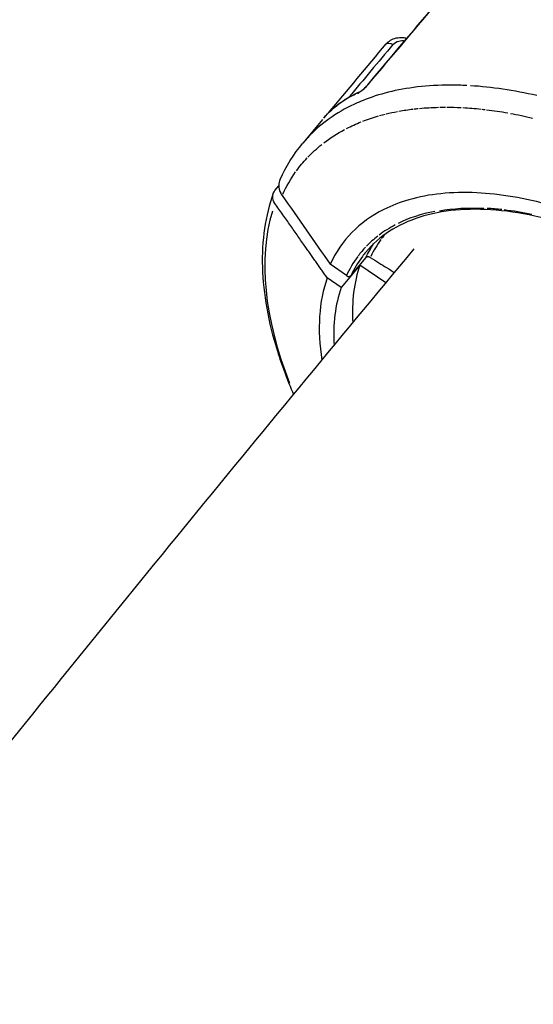
# Model space of a CAD drawing. Units: millimetres. Extents: x 63640 to 93340, y -4121 to 16879.
# Drawn here: x 77164 to 77238, y 1345 to 1486 of the extents above; entities that cross this region are included whole.
import ezdxf

# ---------------------------------------------------------------- set-up
doc = ezdxf.new("R2010")
doc.units = ezdxf.units.MM
doc.header["$LTSCALE"] = 15
doc.layers.add('P001', color=131, linetype='Continuous')

msp = doc.modelspace()

# ---------------------------------------------------------------- linework, layer by layer
at = {"layer": 'P001', "extrusion": (0, 1, 0)}
for p, q in [((77223.97, 1477.03, 3031.51), (77223.97, 1477.03, 3031.51)), ((77224.69, 1477.05, 3031.51), (77224.69, 1477.05, 3031.51)), ((77237.37, 1475.7, 3031.51), (77237.37, 1475.7, 3031.51)), ((77207.23, 1472.12, 3031.51), (77204.43, 1468.76, 3031.51)), ((77237.46, 1472.32, 3031.51), (77237.46, 1472.32, 3031.51)), ((77209.6, 1470.23, 3031.51), (77209.6, 1470.23, 3031.51)), ((77200.39, 1461.92, 3031.51), (77200.94, 1462.59, 3031.51)), ((77211.33, 1449.7, 3031.51), (77213.44, 1452.22, 3031.51)), ((77210.65, 1449.66, 3031.51), (77208.33, 1451.3, 3031.51)), ((77212.6, 1451.18, 3031.51), (77209.91, 1447.95, 3031.51)), ((77216.34, 1448.62, 3031.51), (77212.6, 1451.18, 3031.51)), ((77209.91, 1447.95, 3031.51), (77207.88, 1449.34, 3031.51))]:
    msp.add_line(p, q, dxfattribs=at)
at = {"layer": 'P001'}
for centre, major_axis, ratio, start_param, end_param in [((77256.57, 1425.13, 3031.51), (-52.19, 43.58), 0.541121, -0.816678, -0.633807), ((77255.17, 1423.44, 3031.51), (-51.26, 42.81), 0.541121, 0.226179, 0.783132), ((77247.77, 1425.46, 3031.51), (-35.31, 27.19), 0.575057, -0.469466, -0.27712), ((77252.33, 1420.05, 3031.51), (-39.54, 33.01), 0.541105, -0.684528, -0.6303), ((77245.37, 1435.61, 3031.51), (-31.26, 17.25), 0.523353, -1.039323, -0.910646), ((77251.92, 1419.74, 3031.51), (-39.01, 33.46), 0.544455, -0.214892, -0.119835), ((77612.86, 1103.65, 3031.51), (-399.83, 349.68), 0.16846, -0.032581, -0.008816), ((77254.97, 1423.21, 3031.51), (-38.78, 32.38), 0.541122, 0.034497, 0.137339), ((77254.99, 1423.2, 3031.51), (-38.8, 32.4), 0.54112, 0.001695, 0.027457), ((78533.26, 297.02, 3031.51), (-1320.23, 1156.32), 0.092678, -0.003483, 0.006622), ((77254.91, 1423.13, 3031.51), (-39.53, 33.01), 0.541121, 0.201906, 0.469831), ((77252.22, 1419.9, 3031.51), (-41.43, 34.6), 0.541121, 0.200567, 0.554634), ((77252.22, 1419.9, 3031.51), (-39.53, 33.01), 0.541121, 0.201906, 0.470608)]:
    msp.add_ellipse(centre, major_axis=major_axis, ratio=ratio, start_param=start_param, end_param=end_param, dxfattribs=at)
at = {"layer": 'P001', "extrusion": (-2.22045e-16, -1.72563e-31, -1)}
msp.add_ellipse((77242.46, 1409.41, 3031.51), major_axis=(-30.75, 66.22), ratio=0.404853, start_param=-0.178052, end_param=0.009587, dxfattribs=at)
at = {"layer": 'P001', "extrusion": (-2.22045e-16, -2.46519e-32, -1)}
msp.add_ellipse((77255.09, 1423.34, 3031.51), major_axis=(-50.8, 42.42), ratio=0.541122, start_param=0.290833, end_param=0.350566, dxfattribs=at)
at = {"layer": 'P001', "extrusion": (-2.22045e-16, 0, -1)}
for centre, major_axis, ratio, start_param, end_param in [((77255.09, 1423.34, 3031.51), (-50.8, 42.42), 0.541166, 0.354887, 0.374977), ((77255.08, 1423.35, 3031.51), (-50.79, 42.42), 0.541091, 0.474325, 0.487645), ((77255.09, 1423.34, 3031.51), (-50.8, 42.42), 0.541122, 0.49169, 0.552666), ((77255.09, 1423.34, 3031.51), (-50.8, 42.42), 0.541151, 0.556956, 0.574682), ((77255.09, 1423.33, 3031.51), (-50.81, 42.43), 0.541067, 0.627024, 0.679939), ((77255.08, 1423.34, 3031.51), (-50.8, 42.42), 0.541095, 0.683288, 0.691476), ((77255.1, 1423.31, 3031.51), (-50.83, 42.45), 0.541123, 0.695271, 0.756203), ((77255.08, 1423.39, 3031.51), (-50.75, 42.37), 0.54113, 0.762865, 0.823623), ((77255.09, 1423.34, 3031.51), (-50.8, 42.42), 0.541141, 0.119672, 0.216439), ((77255.08, 1423.34, 3031.51), (-50.8, 42.42), 0.541109, -0.144386, -0.041855)]:
    msp.add_ellipse(centre, major_axis=major_axis, ratio=ratio, start_param=start_param, end_param=end_param, dxfattribs=at)
at = {"layer": 'P001', "extrusion": (-2.22045e-16, 2.46519e-32, -1)}
for ratio, start_param, end_param in [(0.541168, 0.378325, 0.418513), (0.541178, 0.578028, 0.621415)]:
    msp.add_ellipse((77255.09, 1423.34, 3031.51), major_axis=(-50.8, 42.42), ratio=ratio, start_param=start_param, end_param=end_param, dxfattribs=at)
at = {"layer": 'P001', "extrusion": (-2.22045e-16, -8.62817e-32, -1)}
for centre, major_axis, ratio, start_param, end_param in [((77255.09, 1423.34, 3031.51), (-50.8, 42.42), 0.541063, 0.423638, 0.471011), ((77255.09, 1423.34, 3031.51), (-50.8, 42.42), 0.541093, 0.034878, 0.110239), ((77250.45, 1422.83, 3031.51), (-37.81, 30.01), 0.552203, 0.462919, 0.651527)]:
    msp.add_ellipse(centre, major_axis=major_axis, ratio=ratio, start_param=start_param, end_param=end_param, dxfattribs=at)
at = {"layer": 'P001', "extrusion": (-2.22045e-16, -6.16298e-32, -1)}
msp.add_ellipse((77255.1, 1423.32, 3031.51), major_axis=(-50.82, 42.44), ratio=0.541087, start_param=0.225291, end_param=0.284341, dxfattribs=at)
at = {"layer": 'P001', "extrusion": (-2.22045e-16, 7.39557e-32, -1)}
msp.add_ellipse((77202.02, 1460.8, 3031.51), major_axis=(-1.85, 0.75), ratio=0.828243, start_param=-0.905657, end_param=0.260759, dxfattribs=at)
at = {"layer": 'P001'}
for points, knots in [([(77225.03, 1490.18, 3031.51), (77228.92, 1492.08, 3031.51), (77233.54, 1493.1, 3031.51), (77243.77, 1493.42, 3031.51), (77249.57, 1492.63, 3031.51), (77261.66, 1489.29, 3031.51), (77268.12, 1486.64, 3031.51), (77280.66, 1479.89, 3031.51), (77286.89, 1475.71, 3031.51), (77298.34, 1466.43, 3031.51), (77303.71, 1461.2, 3031.51), (77312.96, 1450.35, 3031.51), (77316.94, 1444.6, 3031.51), (77323.19, 1432.99, 3031.51), (77325.43, 1426.99, 3031.51), (77326.51, 1421.39, 3031.51)], [0, 0, 0, 0, 2.082479, 2.082479, 4.260313, 4.260313, 6.503285, 6.503285, 8.721774, 8.721774, 10.927991, 10.927991, 13.133107, 13.133107, 15.45411, 15.45411, 15.45411, 15.45411]), ([(77216.38, 1482.99, 3031.51), (77216.56, 1483.19, 3031.51), (77216.77, 1483.37, 3031.51), (77217.25, 1483.66, 3031.51), (77217.52, 1483.77, 3031.51), (77218.11, 1483.91, 3031.51), (77218.43, 1483.93, 3031.51), (77218.96, 1483.9, 3031.51), (77219.17, 1483.86, 3031.51), (77219.38, 1483.81, 3031.51)], [0.0009763, 0.0009763, 0.0009763, 0.0009763, 0.0874385, 0.0874385, 0.1789733, 0.1789733, 0.2747035, 0.2747035, 0.3386517, 0.3386517, 0.3386517, 0.3386517]), ([(77217.34, 1482.88, 3031.51), (77217.54, 1483.13, 3031.51), (77217.85, 1483.31, 3031.51), (77218.2, 1483.4, 3031.51), (77218.47, 1483.47, 3031.51), (77218.77, 1483.48, 3031.51), (77219.07, 1483.44, 3031.51)], [-1, -1, -1, -1, -0.5000012, -0.5000012, -0.5000012, -0.1163805, -0.1163805, -0.1163805, -0.1163805]), ([(77227.98, 1477, 3031.51), (77227.18, 1477.04, 3031.51), (77226.4, 1477.06, 3031.51), (77225.63, 1477.06, 3031.51), (77223.95, 1477.06, 3031.51), (77222.37, 1476.97, 3031.51), (77220.88, 1476.79, 3031.51), (77219.39, 1476.62, 3031.51), (77217.99, 1476.36, 3031.51), (77216.69, 1476.04, 3031.51), (77215.39, 1475.71, 3031.51), (77214.19, 1475.32, 3031.51), (77213.08, 1474.87, 3031.51), (77212.28, 1474.56, 3031.51), (77211.54, 1474.21, 3031.51), (77210.83, 1473.85, 3031.51)], [0, 0, 0, 0, 0.121024, 0.121024, 0.121024, 0.376294, 0.376294, 0.376294, 0.61921, 0.61921, 0.61921, 0.849581, 0.849581, 0.849581, 1, 1, 1, 1]), ([(77212.25, 1475.87, 3031.51), (77212.32, 1475.89, 3031.51), (77212.42, 1475.94, 3031.51), (77212.54, 1476.03, 3031.51), (77212.67, 1476.11, 3031.51), (77212.83, 1476.23, 3031.51), (77213, 1476.37, 3031.51), (77213.18, 1476.52, 3031.51), (77213.34, 1476.67, 3031.51), (77213.48, 1476.81, 3031.51), (77213.61, 1476.95, 3031.51), (77213.73, 1477.07, 3031.51), (77213.82, 1477.18, 3031.51)], [0, 0, 0, 0, 0.25, 0.25, 0.25, 0.5, 0.5, 0.5, 0.75, 0.75, 0.75, 1, 1, 1, 1]), ([(77212.55, 1476.08, 3031.51), (77212.55, 1476.08, 3031.51), (77212.56, 1476.08, 3031.51), (77212.57, 1476.09, 3031.51), (77212.59, 1476.1, 3031.51), (77212.65, 1476.13, 3031.51), (77212.68, 1476.16, 3031.51), (77212.77, 1476.22, 3031.51), (77212.83, 1476.26, 3031.51), (77212.96, 1476.36, 3031.51), (77213.03, 1476.42, 3031.51), (77213.17, 1476.54, 3031.51), (77213.25, 1476.61, 3031.51), (77213.4, 1476.75, 3031.51), (77213.47, 1476.83, 3031.51), (77213.61, 1476.97, 3031.51), (77213.67, 1477.04, 3031.51), (77213.72, 1477.11, 3031.51)], [0.0057863, 0.0057863, 0.0057863, 0.0057863, 0.0175631, 0.0175631, 0.0365758, 0.0365758, 0.0587417, 0.0587417, 0.0849101, 0.0849101, 0.1138781, 0.1138781, 0.1437455, 0.1437455, 0.1759441, 0.1759441, 0.207326, 0.207326, 0.207326, 0.207326]), ([(77212.55, 1476.08, 3031.51), (77212.53, 1476.07, 3031.51), (77212.51, 1476.06, 3031.51), (77212.5, 1476.05, 3031.51), (77212.41, 1476.01, 3031.51), (77212.32, 1475.95, 3031.51), (77212.25, 1475.87, 3031.51)], [0.7992194, 0.7992194, 0.7992194, 0.7992194, 0.8351315, 0.8351315, 0.8351315, 1, 1, 1, 1]), ([(77210.83, 1473.85, 3031.51), (77209.55, 1473.18, 3031.51), (77208.42, 1472.44, 3031.51), (77207.41, 1471.65, 3031.51), (77206.24, 1470.73, 3031.51), (77205.24, 1469.74, 3031.51), (77204.38, 1468.71, 3031.51)], [0, 0, 0, 0, 0.2926788, 0.2926788, 0.2926788, 0.5941891, 0.5941891, 0.5941891, 0.5941891]), ([(77201.12, 1463.49, 3031.51), (77201.08, 1463.38, 3031.51), (77201.03, 1463.26, 3031.51), (77200.92, 1462.8, 3031.51), (77200.92, 1462.46, 3031.51), (77201.11, 1461.62, 3031.51), (77201.35, 1461.28, 3031.51), (77201.43, 1461.17, 3031.51)], [0.0486396, 0.0486396, 0.0486396, 0.0486396, 0.0725118, 0.0725118, 0.1284148, 0.1284148, 0.2108607, 0.2108607, 0.2108607, 0.2108607]), ([(77200.15, 1461.5, 3031.51), (77198.99, 1458.29, 3031.51), (77198.47, 1454.71, 3031.51), (77198.69, 1447.07, 3031.51), (77199.42, 1443, 3031.51), (77201.37, 1436.76, 3031.51), (77202.15, 1434.68, 3031.51), (77203.06, 1432.57, 3031.51)], [5.5577593, 5.5577593, 5.5577593, 5.5577593, 5.8094385, 5.8094385, 6.0611178, 6.0611178, 6.1844392, 6.1844392, 6.1844392, 6.1844392]), ([(77297.02, 1390.42, 3031.51), (77298.3, 1394.06, 3031.51), (77298.51, 1398.38, 3031.51), (77297.65, 1403.14, 3031.51), (77297.37, 1404.67, 3031.51), (77296.98, 1406.23, 3031.51), (77296.48, 1407.83, 3031.51), (77295.37, 1411.42, 3031.51), (77293.74, 1415.11, 3031.51), (77291.6, 1418.86, 3031.51), (77289.6, 1422.38, 3031.51), (77287.19, 1425.88, 3031.51), (77284.42, 1429.31, 3031.51), (77282.93, 1431.16, 3031.51), (77281.34, 1432.97, 3031.51), (77279.67, 1434.74, 3031.51), (77274.91, 1439.77, 3031.51), (77269.51, 1444.38, 3031.51), (77263.77, 1448.32, 3031.51), (77258.02, 1452.27, 3031.51), (77252.05, 1455.46, 3031.51), (77246.18, 1457.73, 3031.51), (77244.26, 1458.47, 3031.51), (77242.37, 1459.11, 3031.51), (77240.5, 1459.64, 3031.51), (77240.35, 1459.68, 3031.51), (77240.21, 1459.73, 3031.51), (77240.06, 1459.77, 3031.51), (77236.32, 1460.81, 3031.51), (77232.75, 1461.41, 3031.51), (77229.39, 1461.57, 3031.51), (77225.8, 1461.74, 3031.51), (77222.54, 1461.41, 3031.51), (77219.65, 1460.58, 3031.51), (77218.35, 1460.2, 3031.51), (77217.15, 1459.73, 3031.51), (77216.02, 1459.17, 3031.51), (77212.52, 1457.41, 3031.51), (77209.91, 1454.74, 3031.51), (77208.33, 1451.3, 3031.51)], [-16.838471, -16.838471, -16.838471, -16.838471, -14.791139, -14.791139, -14.791139, -14.134171, -14.134171, -14.134171, -12.658828, -12.658828, -12.658828, -11.274561, -11.274561, -11.274561, -10.530744, -10.530744, -10.530744, -8.419237, -8.419237, -8.419237, -6.307731, -6.307731, -6.307731, -5.618605, -5.618605, -5.618605, -5.563914, -5.563914, -5.563914, -4.179646, -4.179646, -4.179646, -2.704303, -2.704303, -2.704303, -2.047335, -2.047335, -2.047335, -0.000002, -0.000002, -0.000002, -0.000002]), ([(77201.43, 1461.17, 3031.51), (77202.54, 1459.58, 3031.51), (77203.73, 1457.89, 3031.51), (77206.03, 1454.59, 3031.51), (77207.18, 1452.95, 3031.51), (77208.33, 1451.3, 3031.51)], [0.000006, 0.000006, 0.000006, 0.000006, 0.620113, 0.620113, 1.238701, 1.238701, 1.238701, 1.238701]), ([(77294.44, 1392.49, 3031.51), (77295.46, 1395.43, 3031.51), (77295.74, 1398.93, 3031.51), (77294.73, 1406.48, 3031.51), (77293.45, 1410.62, 3031.51), (77289.54, 1418.97, 3031.51), (77286.87, 1423.27, 3031.51), (77280.48, 1431.54, 3031.51), (77276.68, 1435.61, 3031.51), (77268.45, 1442.96, 3031.51), (77263.92, 1446.35, 3031.51), (77254.73, 1452, 3031.51), (77249.95, 1454.34, 3031.51), (77240.78, 1457.68, 3031.51), (77236.27, 1458.73, 3031.51), (77228.11, 1459.42, 3031.51), (77224.36, 1459.07, 3031.51), (77218.01, 1457.06, 3031.51), (77215.37, 1455.34, 3031.51), (77213.46, 1453.06, 3031.51)], [0, 0, 0, 0, 1.679449, 1.679449, 3.343895, 3.343895, 4.995412, 4.995412, 6.652018, 6.652018, 8.310325, 8.310325, 9.96951, 9.96951, 11.626194, 11.626194, 13.280083, 13.280083, 14.968087, 14.968087, 14.968087, 14.968087]), ([(76955.87, 1111.36, 3031.51), (76977.73, 1141.66, 3031.51), (76999.64, 1171.54, 3031.51), (77043.64, 1230.49, 3031.51), (77065.71, 1259.56, 3031.51), (77109.92, 1316.74, 3031.51), (77132.05, 1344.85, 3031.51), (77176.26, 1399.98, 3031.51), (77198.34, 1427.01, 3031.51), (77220.41, 1453.51, 3031.51)], [3.8799482, 3.8799482, 3.8799482, 3.8799482, 3.9205718, 3.9205718, 3.9613243, 3.9613243, 4.0020719, 4.0020719, 4.0426816, 4.0426816, 4.0426816, 4.0426816]), ([(77213.46, 1453.06, 3031.51), (77213.28, 1452.85, 3031.51), (77213.12, 1452.64, 3031.51), (77212.96, 1452.43, 3031.51), (77212.3, 1451.54, 3031.51), (77211.76, 1450.62, 3031.51), (77211.33, 1449.7, 3031.51)], [-0.7932825, -0.7932825, -0.7932825, -0.7932825, -0.62468, -0.62468, -0.62468, 0, 0, 0, 0]), ([(77214.09, 1452.27, 3031.51), (77214.09, 1452.27, 3031.51), (77214.09, 1452.27, 3031.51), (77214.09, 1452.27, 3031.51), (77214.08, 1452.28, 3031.51), (77214.06, 1452.29, 3031.51), (77214.04, 1452.3, 3031.51), (77214.02, 1452.31, 3031.51), (77214, 1452.32, 3031.51), (77213.98, 1452.33, 3031.51), (77213.96, 1452.33, 3031.51), (77213.94, 1452.34, 3031.51), (77213.92, 1452.34, 3031.51), (77213.9, 1452.35, 3031.51), (77213.87, 1452.36, 3031.51), (77213.84, 1452.36, 3031.51), (77213.82, 1452.36, 3031.51), (77213.79, 1452.36, 3031.51), (77213.77, 1452.36, 3031.51), (77213.76, 1452.36, 3031.51), (77213.74, 1452.36, 3031.51), (77213.73, 1452.36, 3031.51), (77213.7, 1452.36, 3031.51), (77213.68, 1452.35, 3031.51), (77213.65, 1452.35, 3031.51), (77213.63, 1452.34, 3031.51), (77213.62, 1452.34, 3031.51), (77213.61, 1452.33, 3031.51), (77213.59, 1452.33, 3031.51), (77213.58, 1452.32, 3031.51), (77213.56, 1452.31, 3031.51), (77213.55, 1452.31, 3031.51), (77213.54, 1452.3, 3031.51), (77213.53, 1452.3, 3031.51), (77213.53, 1452.3, 3031.51), (77213.52, 1452.29, 3031.51), (77213.52, 1452.29, 3031.51), (77213.5, 1452.28, 3031.51), (77213.49, 1452.27, 3031.51), (77213.48, 1452.26, 3031.51), (77213.46, 1452.25, 3031.51), (77213.45, 1452.23, 3031.51), (77213.44, 1452.22, 3031.51), (77213.44, 1452.22, 3031.51), (77213.44, 1452.22, 3031.51), (77213.44, 1452.22, 3031.51)], [-0.0005718952, -0.0005718952, -0.0005718952, -0.0005718952, -0.0005718376, -0.0005718376, -0.0005718376, -0.0005128922, -0.0005128922, -0.0005128922, -0.0004505458, -0.0004505458, -0.0004505458, -0.0003902316, -0.0003902316, -0.0003902316, -0.0003066857, -0.0003066857, -0.0003066857, -0.0002302111, -0.0002302111, -0.0002302111, -0.0001947648, -0.0001947648, -0.0001947648, -0.0001044014, -0.0001044014, -0.0001044014, -0.000056044, -0.000056044, -0.000056044, -0.0000048206, -0.0000048206, -0.0000048206, 0.000032529, 0.000032529, 0.000032529, 0.0000514118, 0.0000514118, 0.0000514118, 0.0001127254, 0.0001127254, 0.0001127254, 0.0001712608, 0.0001712608, 0.0001712608, 0.0001816403, 0.0001816403, 0.0001816403, 0.0001816403]), ([(77214.09, 1452.27, 3031.51), (77215.01, 1451.7, 3031.51), (77215.67, 1451.29, 3031.51), (77216.85, 1450.55, 3031.51), (77217.23, 1450.31, 3031.51), (77217.57, 1450.1, 3031.51)], [0.0000022, 0.0000022, 0.0000022, 0.0000022, 0.3277626, 0.3277626, 0.5073309, 0.5073309, 0.5073309, 0.5073309]), ([(77210.65, 1449.66, 3031.51), (77210.66, 1449.65, 3031.51), (77210.68, 1449.64, 3031.51), (77210.7, 1449.63, 3031.51), (77210.71, 1449.62, 3031.51), (77210.73, 1449.61, 3031.51), (77210.75, 1449.6, 3031.51), (77210.77, 1449.59, 3031.51), (77210.79, 1449.58, 3031.51), (77210.81, 1449.58, 3031.51), (77210.82, 1449.57, 3031.51), (77210.83, 1449.57, 3031.51), (77210.85, 1449.57, 3031.51), (77210.87, 1449.56, 3031.51), (77210.9, 1449.56, 3031.51), (77210.92, 1449.55, 3031.51), (77210.94, 1449.55, 3031.51), (77210.96, 1449.55, 3031.51), (77210.98, 1449.55, 3031.51), (77210.99, 1449.55, 3031.51), (77211.01, 1449.55, 3031.51), (77211.02, 1449.55, 3031.51), (77211.05, 1449.55, 3031.51), (77211.08, 1449.56, 3031.51), (77211.11, 1449.56, 3031.51), (77211.12, 1449.57, 3031.51), (77211.13, 1449.57, 3031.51), (77211.14, 1449.57, 3031.51), (77211.16, 1449.58, 3031.51), (77211.17, 1449.58, 3031.51), (77211.19, 1449.59, 3031.51), (77211.2, 1449.59, 3031.51), (77211.2, 1449.6, 3031.51), (77211.2, 1449.6, 3031.51), (77211.21, 1449.6, 3031.51), (77211.22, 1449.61, 3031.51), (77211.23, 1449.61, 3031.51), (77211.23, 1449.61, 3031.51), (77211.24, 1449.62, 3031.51), (77211.25, 1449.62, 3031.51), (77211.26, 1449.63, 3031.51), (77211.27, 1449.64, 3031.51), (77211.29, 1449.65, 3031.51), (77211.3, 1449.66, 3031.51), (77211.31, 1449.67, 3031.51), (77211.32, 1449.69, 3031.51), (77211.33, 1449.69, 3031.51), (77211.33, 1449.69, 3031.51), (77211.33, 1449.7, 3031.51)], [-0.0005980622, -0.0005980622, -0.0005980622, -0.0005980622, -0.0005400696, -0.0005400696, -0.0005400696, -0.0004800795, -0.0004800795, -0.0004800795, -0.000416968, -0.000416968, -0.000416968, -0.0003792185, -0.0003792185, -0.0003792185, -0.0003048665, -0.0003048665, -0.0003048665, -0.0002421617, -0.0002421617, -0.0002421617, -0.0002040758, -0.0002040758, -0.0002040758, -0.0001103188, -0.0001103188, -0.0001103188, -0.0000753569, -0.0000753569, -0.0000753569, -0.0000145772, -0.0000145772, -0.0000145772, 0, 0, 0, 0.0000331824, 0.0000331824, 0.0000331824, 0.0000537067, 0.0000537067, 0.0000537067, 0.0001142216, 0.0001142216, 0.0001142216, 0.0001718175, 0.0001718175, 0.0001718175, 0.0001893841, 0.0001893841, 0.0001893841, 0.0001893841]), ([(77029.08, 1060.55, 3031.51), (77050.85, 1090.72, 3031.51), (77072.67, 1120.45, 3031.51), (77116.47, 1179.09, 3031.51), (77138.45, 1207.99, 3031.51), (77182.43, 1264.82, 3031.51), (77204.45, 1292.75, 3031.51), (77248.4, 1347.47, 3031.51), (77270.34, 1374.28, 3031.51), (77292.26, 1400.55, 3031.51)], [3.8805382, 3.8805382, 3.8805382, 3.8805382, 3.921523, 3.921523, 3.9626527, 3.9626527, 4.0037873, 4.0037873, 4.0447862, 4.0447862, 4.0447862, 4.0447862])]:
    msp.add_open_spline(points, degree=3, knots=knots, dxfattribs=at)
for points in [[(77213.82, 1477.18, 3031.51), (77217.32, 1481.33, 3031.51), (77220.82, 1485.48, 3031.51), (77224.32, 1489.63, 3031.51)], [(77213.72, 1477.11, 3031.51), (77217.22, 1481.26, 3031.51), (77220.72, 1485.4, 3031.51), (77224.22, 1489.55, 3031.51)], [(77208.08, 1473.06, 3031.51), (77210.84, 1476.36, 3031.51), (77213.61, 1479.67, 3031.51), (77216.38, 1482.98, 3031.51)], [(77217.34, 1482.88, 3031.51), (77215.23, 1480.37, 3031.51), (77213.13, 1477.86, 3031.51), (77211.03, 1475.34, 3031.51)], [(77216.38, 1482.98, 3031.51), (77216.54, 1483.18, 3031.51), (77216.95, 1483.14, 3031.51), (77217.34, 1482.88, 3031.51)], [(77213.72, 1477.11, 3031.51), (77213.75, 1477.14, 3031.51), (77213.78, 1477.16, 3031.51), (77213.82, 1477.18, 3031.51)], [(77207.39, 1472.31, 3031.51), (77208.87, 1474.02, 3031.51), (77210.61, 1475.3, 3031.51), (77212.55, 1476.08, 3031.51)], [(77233.18, 1476.47, 3031.51), (77233.18, 1476.47, 3031.51), (77233.18, 1476.47, 3031.51), (77233.18, 1476.47, 3031.51)], [(77201.12, 1463.49, 3031.51), (77201.98, 1465.38, 3031.51), (77203.07, 1467.14, 3031.51), (77204.38, 1468.71, 3031.51)], [(77203.49, 1464.74, 3031.51), (77203.95, 1465.37, 3031.51), (77204.45, 1465.98, 3031.51), (77205.01, 1466.58, 3031.51)], [(77213.44, 1452.22, 3031.51), (77213.75, 1452.9, 3031.51), (77214.13, 1453.58, 3031.51), (77214.57, 1454.25, 3031.51)], [(77213.46, 1453.06, 3031.51), (77213.46, 1453.06, 3031.51), (77213.46, 1453.06, 3031.51), (77213.46, 1453.06, 3031.51)], [(77212.3, 1452.43, 3031.51), (77211.62, 1451.53, 3031.51), (77211.08, 1450.6, 3031.51), (77210.65, 1449.66, 3031.51)]]:
    msp.add_open_spline(points, degree=3, dxfattribs=at)
msp.add_rational_spline([(77207.88, 1449.34, 3031.51), (77204.53, 1454.13, 3031.51), (77200.39, 1460.05, 3031.51)], [1, 1.00567434693, 1], degree=2, dxfattribs=at)

doc.saveas('drawing.dxf')
